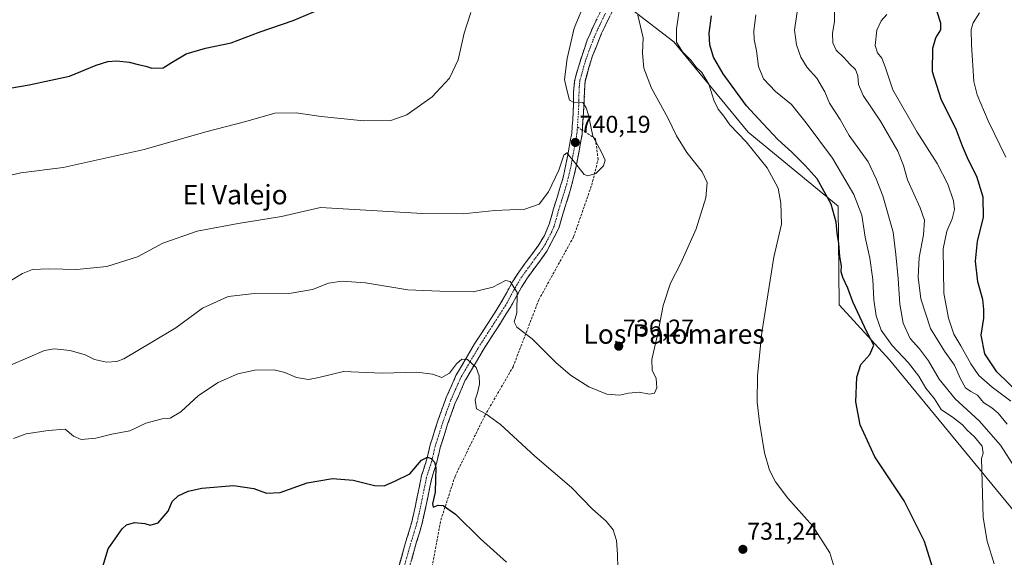
# Model space of a CAD drawing. Units: metres. Extents: x 549542 to 552996, y 4717043 to 4719381.
# Drawn here: x 550115 to 550520, y 4718730 to 4718950 of the extents above; entities that cross this region are included whole.
import ezdxf
from ezdxf.enums import TextEntityAlignment as Align

# ---------------------------------------------------------------- set-up
doc = ezdxf.new("R2010")
doc.units = ezdxf.units.M
doc.header["$MEASUREMENT"] = 0
doc.linetypes.add('TRAZO_Y_PUNTO', pattern=[1, 0.5, -0.25, 0, -0.25])
doc.linetypes.add('TRAZOSX2', pattern=[1.5, 1, -0.5])
for name, color, linetype, lineweight in [('Camino', 19, 'TRAZOSX2', 0), ('Camino Cxs', 19, 'Continuous', 0), ('Camino eje', 19, 'TRAZO_Y_PUNTO', 0), ('Carátula', 7, 'Continuous', 5), ('Cultivos herbáceos CxS', 92, 'Continuous', 0), ('Curva de nivel maestra', 36, 'Continuous', 30), ('Curva de nivel normal', 36, 'Continuous', 0), ('Matorral CxS', 135, 'Continuous', 0), ('Punto de cota en terreno', 7, 'Continuous', 0), ('Rótulo de punto de cota en terreno', 19, 'Continuous', 0), ('Senda', 19, 'TRAZOSX2', 0), ('Texto cartográfico', 19, 'Continuous', 0)]:
    doc.layers.add(name, color=color, linetype=linetype, lineweight=lineweight)
doc.styles.add('Arial', font='txt', dxfattribs={"height": 0.2})

# ---------------------------------------------------------------- blocks, each defined once
blk = doc.blocks.new('*U150')
at = {"layer": 'Cultivos herbáceos CxS', "color": 92, "linetype": 'Continuous', "lineweight": 0}
blk.add_polyline3d([(550366.7155, 4718954.5089, 734.6592), (550383.9135, 4718941.2793, 729.9946), (550414.3407, 4718904.2369, 727.9552), (550451.3825, 4718873.8089, 722.8635), (550451.8273, 4718833.3113, 726.6757), (550472.4733, 4718810.7025, 723.017), (550536.7725, 4718732.4131, 714.7802)], dxfattribs=at)
blk = doc.blocks.new('*U185')
at = {"layer": 'Curva de nivel normal', "color": 36, "linetype": 'Continuous', "lineweight": 0}
blk.add_polyline3d([(550522.28, 4718793.62, 705), (550514.55, 4718799.49, 705), (550509.18, 4718804.3, 705), (550505.79, 4718809.07, 705), (550501.73, 4718816.39, 705), (550498.87, 4718821.16, 705), (550496.68, 4718827.77, 705), (550494.72, 4718838.11, 705), (550494.43, 4718856.28, 705), (550495.96, 4718863.47, 705), (550498.18, 4718868.61, 705), (550499.17, 4718872.5, 705), (550498.77, 4718876.04, 705), (550496.36, 4718882.84, 705), (550492.04, 4718891.4, 705), (550483.81, 4718904.15, 705), (550473.75, 4718921.6, 705), (550470.72, 4718930.99, 705), (550469.28, 4718934.62, 705), (550467.44, 4718936.77, 705), (550466.59, 4718939.82, 705), (550467.23, 4718946.18, 705), (550469, 4718950.01, 705), (550471.35, 4718952.51, 705)], dxfattribs=at)
blk = doc.blocks.new('*U207')
at = {"layer": 'Curva de nivel normal', "color": 36, "linetype": 'Continuous', "lineweight": 0}
blk.add_polyline3d([(550509.42, 4718953.23, 695), (550506.82, 4718949.1, 695), (550505.94, 4718946.36, 695), (550506.11, 4718940.12, 695), (550507.01, 4718925.03, 695), (550508.48, 4718919.53, 695), (550513.01, 4718908.85, 695), (550520.24, 4718893.91, 695)], dxfattribs=at)
blk = doc.blocks.new('*U210')
at = {"layer": 'Curva de nivel normal', "color": 36, "linetype": 'Continuous', "lineweight": 0}
blk.add_polyline3d([(550110.08, 4718842.26, 740), (550116.42, 4718846.09, 740), (550120.48, 4718847.73, 740), (550127.3, 4718848.08, 740), (550138.68, 4718847.74, 740), (550151.04, 4718848.95, 740), (550163.6, 4718853.04, 740), (550174.11, 4718858.61, 740), (550188.17, 4718863.48, 740), (550204.94, 4718866.73, 740), (550222.73, 4718869.52, 740), (550238.77, 4718873.21, 740), (550280.69, 4718870.86, 740), (550297.39, 4718870.72, 740), (550310.36, 4718872.03, 740), (550322.7, 4718872.59, 740), (550328.57, 4718874.58, 740), (550332.41, 4718879.74, 740), (550336.66, 4718888.63, 740), (550338.72, 4718894.82, 740), (550339.89, 4718895.66, 740), (550340.97, 4718894.31, 740), (550343.1, 4718891.89, 740), (550347, 4718886.76, 740), (550348.62, 4718886.21, 740), (550351.82, 4718887.18, 740), (550355.03, 4718890.44, 740), (550355.64, 4718892.77, 740), (550354.36, 4718895.65, 740), (550350.66, 4718902.61, 740), (550348.82, 4718911.16, 740), (550347.86, 4718914.19, 740), (550346.48, 4718916.36, 740), (550343.15, 4718916.31, 740), (550341, 4718917.35, 740), (550340, 4718921.65, 740), (550339.04, 4718925.83, 740), (550340.01, 4718934.42, 740), (550343.02, 4718946.93, 740), (550348.11, 4718959.48, 740)], dxfattribs=at)
blk = doc.blocks.new('*U212')
at = {"layer": 'Curva de nivel normal', "color": 36, "linetype": 'Continuous', "lineweight": 0}
blk.add_polyline3d([(550111.48, 4718808.5, 735), (550125.51, 4718814.5, 735), (550129.43, 4718815.14, 735), (550135.96, 4718814.57, 735), (550142.18, 4718812.68, 735), (550146.06, 4718810.86, 735), (550150.92, 4718809.7, 735), (550155.14, 4718810.04, 735), (550158.02, 4718811.14, 735), (550169.48, 4718817.92, 735), (550179.36, 4718823.77, 735), (550190.28, 4718831.85, 735), (550200.92, 4718836.65, 735), (550211.72, 4718837.86, 735), (550226.75, 4718838, 735), (550235.46, 4718839.6, 735), (550242.12, 4718842.12, 735), (550247.66, 4718842.99, 735), (550257.24, 4718842.24, 735), (550274.72, 4718839.47, 735), (550287.75, 4718838.93, 735), (550301.6, 4718838.57, 735), (550309.62, 4718840.54, 735), (550314.77, 4718843.23, 735), (550316.74, 4718842.8, 735), (550319.59, 4718838.33, 735), (550319.36, 4718830, 735), (550318.38, 4718826.3, 735), (550319.4, 4718824.07, 735), (550325.74, 4718819.28, 735), (550335.42, 4718809.59, 735), (550341.42, 4718804.38, 735), (550349.03, 4718799.62, 735), (550356.36, 4718796.62, 735), (550361.55, 4718796.12, 735), (550365.32, 4718796.99, 735), (550369.67, 4718797.34, 735), (550373.82, 4718796.62, 735), (550375.91, 4718797.03, 735), (550376.92, 4718799.15, 735), (550376.67, 4718802.94, 735), (550374.95, 4718806.4, 735), (550374.78, 4718810.75, 735), (550377.44, 4718822.16, 735), (550379.49, 4718833.01, 735), (550382.57, 4718842.16, 735), (550386.76, 4718850.44, 735), (550393.04, 4718864.44, 735), (550397.03, 4718877.28, 735), (550397.61, 4718883.48, 735), (550395.48, 4718887.89, 735), (550389.18, 4718895.87, 735), (550384.99, 4718902.66, 735), (550381.36, 4718910.03, 735), (550374.7, 4718922.3, 735), (550371.55, 4718930.57, 735), (550371.03, 4718936.62, 735), (550371.28, 4718942.98, 735), (550369.06, 4718952.32, 735)], dxfattribs=at)
blk = doc.blocks.new('*U216')
at = {"layer": 'Curva de nivel normal', "color": 36, "linetype": 'Continuous', "lineweight": 0}
blk.add_polyline3d([(550515.41, 4718726.8, 720), (550512.49, 4718736.1, 720), (550510.95, 4718745.95, 720), (550510.17, 4718770.17, 720), (550510.92, 4718772.33, 720), (550510.46, 4718775.15, 720), (550507.39, 4718779.06, 720), (550504.31, 4718781.82, 720), (550502.37, 4718784, 720), (550498.74, 4718786.83, 720), (550493.62, 4718790.32, 720), (550490.9, 4718794.66, 720), (550487.33, 4718798.98, 720), (550484.49, 4718803.97, 720), (550480.2, 4718809.42, 720), (550473.5, 4718816.51, 720), (550469.08, 4718822.79, 720), (550466.97, 4718828.8, 720), (550466.01, 4718835.28, 720), (550465.59, 4718843.74, 720), (550464.34, 4718852.44, 720), (550462.41, 4718861.06, 720), (550461.07, 4718870.12, 720), (550457.75, 4718878.66, 720), (550448.98, 4718893.47, 720), (550438.24, 4718908.01, 720), (550432.17, 4718915.64, 720), (550425.62, 4718920.87, 720), (550420.75, 4718926.1, 720), (550418.6, 4718931.24, 720), (550417.88, 4718937.62, 720), (550416.9, 4718942.23, 720), (550416.78, 4718945.68, 720), (550417.5, 4718952.43, 720)], dxfattribs=at)
blk = doc.blocks.new('*U217')
at = {"layer": 'Curva de nivel normal', "color": 36, "linetype": 'Continuous', "lineweight": 0}
blk.add_polyline3d([(550106.89, 4718885.46, 745), (550115.76, 4718887.44, 745), (550133.16, 4718889.75, 745), (550166.43, 4718897.05, 745), (550191.76, 4718904.36, 745), (550208.17, 4718908.55, 745), (550220.1, 4718911.99, 745), (550228.79, 4718912.22, 745), (550239.1, 4718910.71, 745), (550256.53, 4718908.88, 745), (550267.7, 4718909.01, 745), (550274.25, 4718911.38, 745), (550284.64, 4718918.67, 745), (550291.8, 4718926.44, 745), (550295.26, 4718933.96, 745), (550297.84, 4718944.87, 745), (550300.57, 4718953.36, 745)], dxfattribs=at)
blk = doc.blocks.new('*U223')
at = {"layer": 'Curva de nivel normal', "color": 36, "linetype": 'Continuous', "lineweight": 0}
blk.add_polyline3d([(550449.87, 4718958.32, 710), (550449.84, 4718949.76, 710), (550449.01, 4718944.74, 710), (550449.1, 4718940.97, 710), (550450.52, 4718937.92, 710), (550453.75, 4718934.84, 710), (550456.12, 4718932.1, 710), (550458.44, 4718929.94, 710), (550459.48, 4718927.35, 710), (550459.76, 4718923.82, 710), (550461.66, 4718919.31, 710), (550468.73, 4718908.68, 710), (550475.81, 4718896.44, 710), (550478.18, 4718890.49, 710), (550479.85, 4718884.6, 710), (550485.08, 4718873.08, 710), (550486.76, 4718868.1, 710), (550486.44, 4718861.99, 710), (550484.56, 4718852.65, 710), (550484.18, 4718844.66, 710), (550485.34, 4718835.77, 710), (550489.28, 4718823.54, 710), (550494.97, 4718814.18, 710), (550499.08, 4718808.54, 710), (550501.42, 4718803.1, 710), (550503.64, 4718799.23, 710), (550505.78, 4718797.61, 710), (550508.56, 4718796.2, 710), (550511.1, 4718793.13, 710), (550514.44, 4718790.98, 710), (550517.1, 4718788.76, 710), (550520.7, 4718784.23, 710)], dxfattribs=at)
blk = doc.blocks.new('*U229')
at = {"layer": 'Curva de nivel normal', "color": 36, "linetype": 'Continuous', "lineweight": 0}
for points in [[(550112.76, 4718778.31, 730), (550117.9, 4718780.25, 730), (550126.98, 4718781.64, 730), (550134.01, 4718782.15, 730), (550137.34, 4718779.31, 730), (550140.45, 4718777.93, 730), (550146.57, 4718778.52, 730), (550153.12, 4718780.14, 730), (550160.54, 4718781.44, 730), (550167.12, 4718784.65, 730), (550173.76, 4718786.43, 730), (550177.09, 4718786.77, 730), (550181.43, 4718789.29, 730), (550188.76, 4718796.02, 730), (550196.84, 4718801.39, 730), (550204.82, 4718804.88, 730), (550211.88, 4718806.49, 730), (550219.7, 4718806.53, 730), (550224.11, 4718805.49, 730), (550228.88, 4718803.46, 730), (550233.85, 4718802.57, 730), (550238.07, 4718803.36, 730), (550248.18, 4718805.83, 730), (550264.18, 4718805.18, 730), (550278.34, 4718805.67, 730), (550284.81, 4718804.8, 730), (550288.63, 4718803.41, 730), (550291.74, 4718805.23, 730), (550294.6, 4718809.08, 730), (550296.77, 4718811.01, 730), (550299.21, 4718810.77, 730), (550302.76, 4718807.55, 730), (550304, 4718804.09, 730), (550304.02, 4718800.66, 730), (550303.27, 4718797.1, 730), (550302.34, 4718794.3, 730), (550302.8, 4718790.56, 730), (550306.64, 4718788.54, 730), (550312.75, 4718784.05, 730), (550326.81, 4718771.11, 730), (550341.82, 4718758.16, 730), (550350.44, 4718749.33, 730), (550356.12, 4718744.4, 730), (550358.9, 4718740.85, 730), (550360.31, 4718736.47, 730), (550360.76, 4718730.76, 730), (550360.91, 4718725.09, 730)], [(550450.4, 4718723.14, 730), (550448, 4718731.34, 730), (550440.99, 4718742.31, 730), (550430.66, 4718753.9, 730), (550425.57, 4718760.54, 730), (550423.14, 4718765.3, 730), (550421.16, 4718772.48, 730), (550419.05, 4718785.1, 730), (550418.08, 4718793.29, 730), (550418.28, 4718804.18, 730), (550420.07, 4718821.96, 730), (550424.9, 4718852.82, 730), (550428.06, 4718866.41, 730), (550427.76, 4718874.98, 730), (550426.73, 4718881.23, 730), (550422.17, 4718889.5, 730), (550413.62, 4718900.23, 730), (550406.94, 4718907.28, 730), (550404.44, 4718910.77, 730), (550402.04, 4718913.71, 730), (550400.32, 4718917.32, 730), (550398.26, 4718923.92, 730), (550395.36, 4718928.69, 730), (550392.98, 4718930.98, 730), (550390.93, 4718933.6, 730), (550387.47, 4718937.17, 730), (550385.01, 4718941.15, 730), (550384.92, 4718946.64, 730), (550386.1, 4718954.07, 730)]]:
    blk.add_polyline3d(points, dxfattribs=at)
blk = doc.blocks.new('*U231')
at = {"layer": 'Curva de nivel normal', "color": 36, "linetype": 'Continuous', "lineweight": 0}
blk.add_polyline3d([(550524.89, 4718764.88, 715), (550517.98, 4718775.65, 715), (550509.25, 4718785.63, 715), (550499.37, 4718794.6, 715), (550492.8, 4718802.77, 715), (550488.42, 4718810.2, 715), (550484.7, 4718815.17, 715), (550480.93, 4718819.42, 715), (550478.02, 4718825.74, 715), (550476.68, 4718833.51, 715), (550476.04, 4718844.08, 715), (550474.99, 4718853.99, 715), (550473.88, 4718863.13, 715), (550469.75, 4718878.11, 715), (550466.9, 4718885.1, 715), (550463.64, 4718892.04, 715), (550455.93, 4718902.86, 715), (550452.14, 4718909.47, 715), (550447.8, 4718916.14, 715), (550445.83, 4718920.82, 715), (550442.63, 4718926.36, 715), (550438.63, 4718930.77, 715), (550436.07, 4718934.99, 715), (550434.26, 4718940.05, 715), (550433.48, 4718946.14, 715), (550435.06, 4718957.39, 715)], dxfattribs=at)
blk = doc.blocks.new('*U232')
at = {"layer": 'Curva de nivel maestra', "color": 36, "linetype": 'Continuous', "lineweight": 30}
blk.add_polyline3d([(550526.4, 4718796.11, 700), (550516.56, 4718805.77, 700), (550511.53, 4718813.1, 700), (550510.05, 4718820.77, 700), (550511.22, 4718827.83, 700), (550511.23, 4718831.33, 700), (550510.74, 4718835.44, 700), (550508.76, 4718842.68, 700), (550507.79, 4718851.23, 700), (550508.63, 4718859.39, 700), (550511.04, 4718869.14, 700), (550510.84, 4718877.51, 700), (550508.28, 4718885.96, 700), (550504.92, 4718892.72, 700), (550502.46, 4718898.5, 700), (550499.93, 4718905.01, 700), (550493.64, 4718917.83, 700), (550490.1, 4718929.02, 700), (550490.29, 4718938.78, 700), (550491.52, 4718943.02, 700), (550493.5, 4718946.31, 700), (550493.58, 4718948.94, 700), (550491.9, 4718954.11, 700)], dxfattribs=at)
blk = doc.blocks.new('*U233')
at = {"layer": 'Curva de nivel maestra', "color": 36, "linetype": 'Continuous', "lineweight": 30}
blk.add_polyline3d([(550107.3, 4718921.62, 750), (550119.12, 4718923.67, 750), (550128.13, 4718925.6, 750), (550135.72, 4718927.26, 750), (550146.74, 4718931.76, 750), (550151.4, 4718933.22, 750), (550155.17, 4718933.46, 750), (550160.28, 4718932.98, 750), (550163.94, 4718932, 750), (550167.04, 4718931.32, 750), (550169.53, 4718930.54, 750), (550174.17, 4718930.64, 750), (550177.87, 4718933, 750), (550183.7, 4718936.46, 750), (550191.54, 4718938.76, 750), (550202.1, 4718940.86, 750), (550213.57, 4718945.29, 750), (550227.54, 4718950.08, 750), (550240.57, 4718955.63, 750)], dxfattribs=at)
blk = doc.blocks.new('*U235')
at = {"layer": 'Curva de nivel maestra', "color": 36, "linetype": 'Continuous', "lineweight": 30}
for points in [[(550149.47, 4718725.76, 725), (550151.66, 4718732.96, 725), (550157.36, 4718741.3, 725), (550159.15, 4718742.81, 725), (550162.36, 4718743.86, 725), (550166.71, 4718743.38, 725), (550168.88, 4718742.7, 725), (550172.17, 4718743.72, 725), (550176.3, 4718748.43, 725), (550177.9, 4718752.43, 725), (550180.32, 4718754.79, 725), (550184.45, 4718756.71, 725), (550190.12, 4718757.98, 725), (550203.12, 4718759.08, 725), (550211.46, 4718757.74, 725), (550216.61, 4718755.84, 725), (550222.26, 4718756.22, 725), (550233.3, 4718760.1, 725), (550243.74, 4718761.92, 725), (550252.24, 4718761.22, 725), (550261.03, 4718759.02, 725), (550264.9, 4718758.9, 725), (550269.25, 4718760.76, 725), (550275.5, 4718763.77, 725), (550280.28, 4718769.45, 725), (550282.68, 4718770.74, 725), (550284.23, 4718770.08, 725), (550285.6, 4718768.68, 725), (550286.17, 4718766.27, 725), (550285.96, 4718761.69, 725), (550285.87, 4718756.26, 725), (550284.76, 4718751.52, 725), (550285.11, 4718750.2, 725), (550287.04, 4718750.94, 725), (550289.2, 4718750.79, 725), (550294.2, 4718747.26, 725), (550304.46, 4718737.12, 725), (550315.2, 4718727.55, 725)], [(550492.02, 4718719.26, 725), (550486.79, 4718736.09, 725), (550478.46, 4718752.69, 725), (550466.43, 4718770.88, 725), (550460.33, 4718784.01, 725), (550458.62, 4718793.46, 725), (550459, 4718803.52, 725), (550460.71, 4718808.82, 725), (550464.35, 4718812.88, 725), (550466.03, 4718816.65, 725), (550463.08, 4718822.17, 725), (550457.36, 4718834.46, 725), (550455.37, 4718840.18, 725), (550453.21, 4718844.45, 725), (550452.52, 4718846.84, 725), (550452.68, 4718849.23, 725), (550452.08, 4718853.14, 725), (550451.69, 4718858.44, 725), (550450.94, 4718862.78, 725), (550450.58, 4718867.26, 725), (550448.47, 4718874.56, 725), (550442.72, 4718885.08, 725), (550437.74, 4718890.5, 725), (550432.31, 4718895.98, 725), (550426.54, 4718901.21, 725), (550420.42, 4718907.75, 725), (550413.74, 4718915.08, 725), (550404.13, 4718928.24, 725), (550400.23, 4718935, 725), (550398.68, 4718940.12, 725), (550398.44, 4718944.94, 725), (550399.33, 4718951.99, 725)]]:
    blk.add_polyline3d(points, dxfattribs=at)
blk = doc.blocks.new('5PATER')
at = {"layer": 'Carátula', "linetype": 'Continuous', "lineweight": 5}
h = blk.add_hatch(color=250, dxfattribs=at)
edge = h.paths.add_edge_path()
edge.add_ellipse((0, 0.01), major_axis=(-1.33, -1.34), ratio=0.999422, start_angle=0, end_angle=360)

msp = doc.modelspace()

# ---------------------------------------------------------------- linework, layer by layer
at = {"layer": 'Camino', "color": 19, "linetype": 'TRAZOSX2', "lineweight": 0}
for points in [[(550268.63, 4718717.23), (550273.29, 4718734.09), (550276.3, 4718744.11), (550277.64, 4718750.07), (550280.31, 4718763.13), (550282.34, 4718769.41), (550283.84, 4718775.74), (550286.95, 4718785.57), (550290.43, 4718795.22), (550294.43, 4718804.2), (550302.07, 4718817.21), (550312.89, 4718834.03), (550317.65, 4718842.77), (550320.21, 4718846.74), (550328.16, 4718857.54), (550330.75, 4718861.81), (550332.71, 4718866.4), (550334.49, 4718872.65), (550338.4, 4718885.54), (550339.85, 4718892.32), (550340.77, 4718897.24), (550341.94, 4718903.73), (550342.42, 4718909.47), (550342.7, 4718915.77), (550342.72, 4718920.77), (550343.17, 4718925.72), (550344.94, 4718931.93), (550348.32, 4718942), (550350.61, 4718947.2), (550357.2, 4718961)], [(550360.96, 4718958.93), (550354.24, 4718944.87), (550350.36, 4718935.2), (550349.04, 4718930.74), (550347.41, 4718925.03), (550346.91, 4718914.23), (550346.3, 4718905.03)], [(550346.3, 4718905.03), (550346.18, 4718903.21), (550344.97, 4718896.47), (550343.66, 4718889.5), (550341.37, 4718880.22), (550338.58, 4718871.42), (550336.7, 4718864.83), (550331.78, 4718855.25), (550323.73, 4718844.32), (550321.33, 4718840.59), (550316.57, 4718831.86), (550305.71, 4718814.97), (550298.24, 4718802.26), (550293.98, 4718792.53), (550291, 4718784.21), (550287.96, 4718774.6), (550286.45, 4718768.26), (550284.45, 4718762.05), (550281.82, 4718749.18), (550280.44, 4718743.02), (550277.39, 4718732.9), (550272.73, 4718716.03)]]:
    msp.add_lwpolyline(points, dxfattribs=at)
at = {"layer": 'Camino Cxs', "color": 19, "linetype": 'Continuous', "lineweight": 0}
for points in [[(550270.96, 4718725.66, 720.26), (550272.13, 4718729.88, 720.56), (550273.29, 4718734.09, 721.01), (550274.29, 4718737.43, 721.56), (550275.3, 4718740.77, 721.91), (550276.3, 4718744.11, 722.2), (550276.97, 4718747.09, 722.53), (550277.64, 4718750.07, 722.85), (550278.53, 4718754.42, 723.21), (550279.42, 4718758.78, 723.7), (550280.31, 4718763.13, 724.24), (550281.33, 4718766.27, 724.44), (550282.34, 4718769.41, 724.77), (550283.09, 4718772.58, 725.17), (550283.84, 4718775.74, 725.55), (550284.88, 4718779.02, 725.93), (550285.91, 4718782.29, 726.25), (550286.95, 4718785.57, 726.46), (550288.11, 4718788.79, 726.88), (550289.27, 4718792, 727.65), (550290.43, 4718795.22, 728.02), (550292.43, 4718799.71, 728.57), (550293.71, 4718802.58, 729.01), (550294.43, 4718804.2, 729.25), (550296.34, 4718807.45, 729.26), (550298.25, 4718810.71, 729.91), (550300.16, 4718813.96, 730.45), (550302.07, 4718817.21, 730.83), (550304.78, 4718821.42, 731.68), (550307.48, 4718825.62, 732.19), (550310.19, 4718829.83, 732.93), (550312.89, 4718834.03, 733.59), (550315.27, 4718838.4, 734.33), (550317.65, 4718842.77, 734.88), (550320.21, 4718846.74, 735.57), (550322.86, 4718850.34, 736.07), (550325.51, 4718853.94, 736.66), (550328.16, 4718857.54, 737.09), (550330.75, 4718861.81, 737.76), (550332.71, 4718866.4, 738.17), (550333.6, 4718869.53, 738.5), (550334.49, 4718872.65, 738.82), (550335.79, 4718876.95, 739.12), (550337.1, 4718881.24, 739.26), (550338.4, 4718885.54, 739.55), (550339.13, 4718888.93, 739.79), (550339.85, 4718892.32, 740.01), (550340.31, 4718894.78, 740.11), (550340.77, 4718897.24, 740.15), (550341.36, 4718900.49, 740.15), (550341.94, 4718903.73, 740.2), (550342.18, 4718906.6, 740.19), (550342.42, 4718909.47, 740.18), (550342.56, 4718912.62, 740.13), (550342.7, 4718915.77, 739.99), (550342.71, 4718918.27, 739.85), (550342.72, 4718920.77, 739.74), (550343.17, 4718925.72, 739.4), (550344.06, 4718928.83, 739.14), (550344.94, 4718931.93, 738.96), (550346.07, 4718935.29, 738.68), (550347.19, 4718938.64, 738.32), (550348.32, 4718942, 738.11), (550349.47, 4718944.6, 737.96), (550350.61, 4718947.2, 737.81), (550352.26, 4718950.65, 737.52)], [(550357.6, 4718951.9, 737.1), (550355.92, 4718948.39, 737.4), (550354.24, 4718944.87, 737.42), (550352.95, 4718941.65, 737.72), (550351.65, 4718938.42, 738.16), (550350.36, 4718935.2, 738.11), (550349.04, 4718930.74, 738.45), (550348.23, 4718927.89, 738.79), (550347.41, 4718925.03, 739.17), (550347.24, 4718921.43, 739.46), (550347.08, 4718917.83, 739.74), (550346.91, 4718914.23, 739.96), (550346.67, 4718910.56, 740.11), (550346.42, 4718906.88, 740.16), (550346.18, 4718903.21, 740.11), (550345.58, 4718899.84, 740.14), (550344.97, 4718896.47, 740.15), (550344.32, 4718892.99, 740.12), (550343.66, 4718889.5, 739.95), (550342.52, 4718884.86, 739.64), (550341.37, 4718880.22, 739.35), (550339.98, 4718875.82, 739.04), (550338.58, 4718871.42, 738.76), (550337.64, 4718868.13, 738.56), (550336.7, 4718864.83, 738.27), (550335.06, 4718861.64, 737.96), (550333.42, 4718858.44, 737.65), (550331.78, 4718855.25, 737.28), (550329.1, 4718851.61, 736.82), (550326.41, 4718847.96, 736.26), (550323.73, 4718844.32, 735.81), (550321.33, 4718840.59, 735.16), (550318.95, 4718836.23, 734.63), (550316.57, 4718831.86, 733.86), (550314.4, 4718828.48, 733.4), (550312.23, 4718825.1, 732.79), (550310.05, 4718821.73, 732.21), (550307.88, 4718818.35, 731.64), (550305.71, 4718814.97, 730.91), (550303.22, 4718810.73, 730.28), (550300.73, 4718806.5, 729.54), (550298.43, 4718802.58, 728.97), (550298.24, 4718802.26, 728.92), (550296.82, 4718799.02, 728.46), (550295.4, 4718795.77, 728.1), (550293.98, 4718792.53, 727.68), (550292.49, 4718788.37, 727.13), (550291, 4718784.21, 726.56), (550289.99, 4718781.01, 726.21), (550288.97, 4718777.8, 725.93), (550287.96, 4718774.6, 725.76), (550287.21, 4718771.43, 725.37), (550286.45, 4718768.26, 724.93), (550285.45, 4718765.16, 724.83), (550284.45, 4718762.05, 724.55), (550283.57, 4718757.76, 724.1), (550282.7, 4718753.47, 723.62), (550281.82, 4718749.18, 723.2), (550281.13, 4718746.1, 722.88), (550280.44, 4718743.02, 722.58), (550279.42, 4718739.65, 722.18), (550278.41, 4718736.27, 721.75), (550277.39, 4718732.9, 721.23), (550276.23, 4718728.68, 720.57)]]:
    msp.add_polyline3d(points, dxfattribs=at)
at = {"layer": 'Camino eje', "color": 19, "linetype": 'TRAZO_Y_PUNTO', "lineweight": 0}
for points in [[(550355.79, 4718953.07), (550352.43, 4718946.04), (550351.28, 4718943.44), (550349.34, 4718938.6), (550347.65, 4718933.57), (550346.99, 4718931.34), (550345.29, 4718925.38), (550345.07, 4718922.9), (550344.82, 4718917.5), (550344.81, 4718915), (550344.67, 4718911.85), (550344.3, 4718906.34)], [(550344.3, 4718906.34), (550344.06, 4718903.47), (550343.46, 4718900.1), (550342.87, 4718896.86), (550342.41, 4718894.4), (550341.76, 4718890.91), (550341.03, 4718887.52), (550339.89, 4718882.88), (550337.93, 4718876.44), (550336.54, 4718872.04), (550334.71, 4718865.62), (550333.73, 4718863.32), (550331.27, 4718858.53), (550329.97, 4718856.4), (550321.97, 4718845.53), (550320.77, 4718843.67), (550319.49, 4718841.68), (550317.11, 4718837.31), (550314.73, 4718832.95), (550309.3, 4718824.5), (550303.89, 4718816.09), (550300.16, 4718809.74), (550296.34, 4718803.23), (550294.34, 4718798.74), (550292.21, 4718793.88), (550290.47, 4718789.05), (550288.98, 4718784.89), (550285.9, 4718775.17), (550285.15, 4718772.01), (550284.4, 4718768.84), (550283.4, 4718765.73), (550282.38, 4718762.59), (550279.73, 4718749.63), (550279.06, 4718746.65), (550278.37, 4718743.57), (550276.85, 4718738.51), (550275.34, 4718733.5), (550270.68, 4718716.63)]]:
    msp.add_lwpolyline(points, dxfattribs=at)
at = {"layer": 'Cultivos herbáceos CxS', "color": 92, "linetype": 'Continuous', "lineweight": 0}
msp.add_polyline3d([(550366.72, 4718954.51, 734.66), (550383.91, 4718941.28, 729.99), (550414.34, 4718904.24, 727.96), (550451.38, 4718873.81, 722.86), (550451.83, 4718833.31, 726.68), (550472.47, 4718810.7, 723.02), (550536.77, 4718732.41, 714.78)], dxfattribs=at)
at = {"layer": 'Matorral CxS', "color": 135, "linetype": 'Continuous', "lineweight": 0}
for points in [[(550536.77, 4718732.41, 714.78), (550472.47, 4718810.7, 723.02), (550451.83, 4718833.31, 726.68), (550451.38, 4718873.81, 722.86), (550414.34, 4718904.24, 727.96), (550383.91, 4718941.28, 729.99), (550366.72, 4718954.51, 734.66)], [(550366.72, 4718954.51, 734.66), (550383.91, 4718941.28, 729.99), (550414.34, 4718904.24, 727.96), (550451.38, 4718873.81, 722.86), (550451.83, 4718833.31, 726.68), (550472.47, 4718810.7, 723.02), (550536.77, 4718732.41, 714.78)]]:
    msp.add_polyline3d(points, dxfattribs=at)
at = {"layer": 'Senda', "color": 19, "linetype": 'TRAZOSX2', "lineweight": 0}
for points in [[(550346.3, 4718905.03), (550344.3, 4718906.34)], [(550251.47, 4718663.63), (550255.42, 4718661.75), (550263.88, 4718661.75), (550269.7, 4718666.51), (550272.35, 4718674.98), (550276.58, 4718696.14), (550282.93, 4718716.78), (550288.22, 4718744.83), (550294.04, 4718762.82), (550306.22, 4718787.69), (550317.86, 4718807.8), (550328.44, 4718835.32), (550342.73, 4718861.24), (550350.14, 4718882.41), (550352.78, 4718892.99), (550351.72, 4718901.46), (550346.3, 4718905.03)]]:
    msp.add_lwpolyline(points, dxfattribs=at)

# ---------------------------------------------------------------- block references
at = {"layer": 'Cultivos herbáceos CxS', "color": 92, "linetype": 'Continuous', "lineweight": 0}
msp.add_blockref('*U150', (0, 0), dxfattribs=at)
at = {"layer": 'Curva de nivel maestra', "color": 36, "linetype": 'Continuous', "lineweight": 30}
for name in ['*U233', '*U232', '*U235']:
    msp.add_blockref(name, (0, 0), dxfattribs=at)
at = {"layer": 'Curva de nivel normal', "color": 36, "linetype": 'Continuous', "lineweight": 0}
for name in ['*U217', '*U210', '*U212', '*U229', '*U216', '*U231', '*U223', '*U185', '*U207']:
    msp.add_blockref(name, (0, 0), dxfattribs=at)
at = {"layer": 'Punto de cota en terreno', "linetype": 'Continuous', "lineweight": 0}
for p in [(550343.44, 4718899.99, 740.19), (550361.25, 4718816.26, 736.27), (550412.24, 4718732.81, 731.24)]:
    msp.add_blockref('5PATER', p, dxfattribs=at)

# ---------------------------------------------------------------- texts
at = {"layer": 'Rótulo de punto de cota en terreno', "color": 19, "linetype": 'Continuous', "lineweight": 0, "style": 'Arial'}
for s, p in [('740,19', (550345.2, 4718901.75)), ('736,27', (550363.01, 4718818.02)), ('731,24', (550414, 4718734.57))]:
    msp.add_text(s, height=7, dxfattribs=at).set_placement(p, align=Align.BOTTOM_LEFT)
at = {"layer": 'Texto cartográfico', "color": 19, "linetype": 'Continuous', "lineweight": 0, "style": 'Arial'}
for s, p in [('El Valejo', (550203.75, 4718878.55)), ('Los Palomares', (550383.97, 4718821.26))]:
    msp.add_text(s, height=8, dxfattribs=at).set_placement(p, align=Align.MIDDLE_CENTER)

doc.saveas('drawing.dxf')
